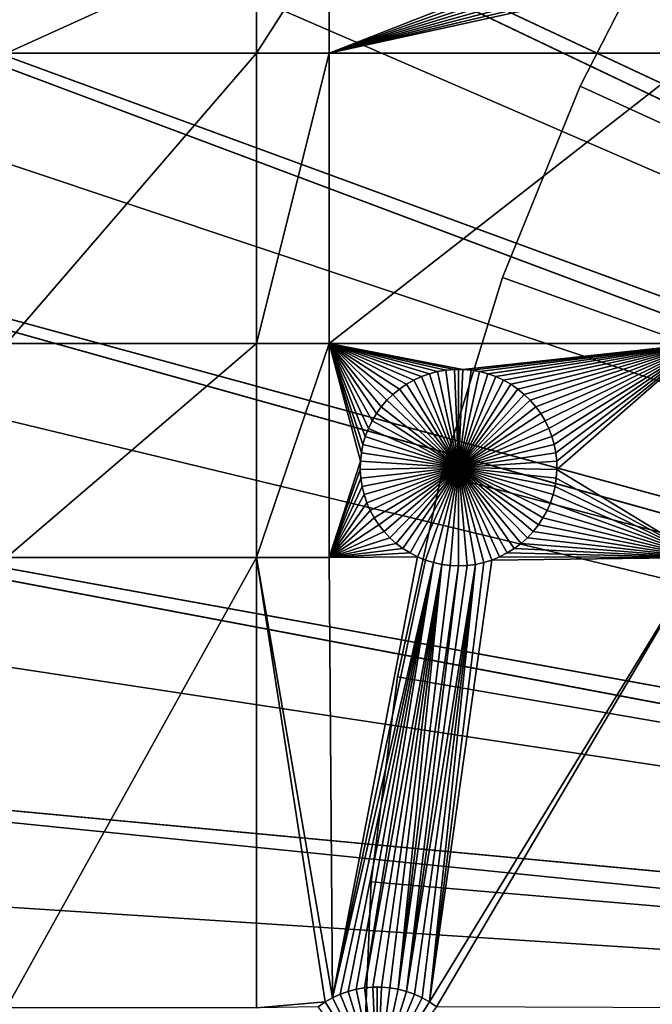
# Model space of a CAD drawing. Extents: x -150 to 150, y -150 to 150.
# Drawn here: x -93 to -72, y 3 to 36 of the extents above; entities that cross this region are included whole.
import ezdxf

# ---------------------------------------------------------------- set-up
doc = ezdxf.new("R2010")
doc.units = 0
doc.header["$MEASUREMENT"] = 0
for name, color, linetype in [('L1', 7, 'Continuous'), ('L2', 7, 'Continuous'), ('L5', 7, 'Continuous')]:
    doc.layers.add(name, color=color, linetype=linetype)

msp = doc.modelspace()

# ---------------------------------------------------------------- linework, layer by layer
at = {"layer": 'L1', "color": 250}
for points in [[(-70.32173, 112.2992, 4.3), (-79.71518, 105.8383, 4.3), (0, 0, 4.3)], [(0, 0, 4.3), (-79.71518, 105.8383, 4.3), (-88.51846, 98.59377, 4.3)], [(0, 0, 4.3), (-88.51846, 98.59377, 4.3), (-96.66637, 90.61933, 4.3)], [(-96.66637, 90.61933, 4.3), (-104.0986, 81.97396, 4.3), (0, 0, 4.3)], [(0, 0, 4.3), (-104.0986, 81.97396, 4.3), (-110.7601, 72.72169, 4.3)], [(0, 0, 4.3), (-110.7601, 72.72169, 4.3), (-116.6016, 62.93102, 4.3)], [(-116.6016, 62.93102, 4.3), (-121.5798, 52.67442, 4.3), (0, 0, 4.3)], [(0, 0, 4.3), (-121.5798, 52.67442, 4.3), (-125.6579, 42.02785, 4.3)], [(0, 0, 4.3), (-125.6579, 42.02785, 4.3), (-128.8057, 31.07011, 4.3)], [(-93.57972, 35.03298, 2), (-93.57972, 38.88949, 2), (-85.10031, 38.88949, 2)], [(-85.10031, 38.88949, 2), (-85.10031, 35.03298, 2), (-93.57972, 35.03298, 2)], [(-85.10031, 35.03298, 2), (-82.62978, 38.88949, 2), (-82.62978, 35.03298, 2)], [(-85.10031, 38.88949, 2), (-82.62978, 38.88949, 2), (-85.10031, 35.03298, 2)], [(-82.62978, 35.03298, 2), (-82.62978, 38.88949, 2), (-73.01252, 38.79095, 2)], [(-82.62978, 35.03298, 2), (-73.01252, 38.79095, 2), (-72.855, 38.55104, 2)], [(-72.855, 38.55104, 2), (-72.67743, 38.32555, 2), (-82.62978, 35.03298, 2)], [(-82.62978, 35.03298, 2), (-72.67743, 38.32555, 2), (-72.48115, 38.11616, 2)], [(-82.62978, 35.03298, 2), (-72.48115, 38.11616, 2), (-72.26758, 37.92442, 2)], [(-72.26758, 37.92442, 2), (-72.03833, 37.75175, 2), (-82.62978, 35.03298, 2)], [(-72.03833, 37.75175, 2), (-71.79508, 37.59943, 2), (-82.62978, 35.03298, 2)], [(-82.62978, 35.03298, 2), (-71.79508, 37.59943, 2), (-71.53963, 37.46858, 2)], [(-82.62978, 35.03298, 2), (-71.53963, 37.46858, 2), (-70.01042, 35.03298, 2)], [(-85.10031, 35.03298, 2), (-85.10031, 25.16888, 2), (-93.57972, 25.16888, 2)], [(-85.10031, 35.03298, 2), (-93.57972, 25.16888, 2), (-93.57972, 35.03298, 2)], [(-82.62978, 35.03298, 2), (-82.62978, 25.16888, 2), (-85.10031, 25.16888, 2)], [(-82.62978, 35.03298, 2), (-85.10031, 25.16888, 2), (-85.10031, 35.03298, 2)], [(-70.01042, 35.03298, 2), (-70.01042, 25.16888, 2), (-82.62978, 25.16888, 2)], [(-70.01042, 35.03298, 2), (-82.62978, 25.16888, 2), (-82.62978, 35.03298, 2)], [(-128.8057, 31.07011, 4.3), (-130.9998, 19.88234, 4.3), (0, 0, 4.3)], [(-85.10031, 25.16888, 2), (-85.10031, 17.90996, 2), (-93.57972, 17.90996, 2)], [(-85.10031, 25.16888, 2), (-93.57972, 17.90996, 2), (-93.57972, 25.16888, 2)], [(-82.62978, 25.16888, 2), (-82.62978, 17.90996, 2), (-85.10031, 17.90996, 2)], [(-82.62978, 25.16888, 2), (-85.10031, 17.90996, 2), (-85.10031, 25.16888, 2)], [(-82.62978, 25.16888, 2), (-80.86058, 23.02796, 2), (-81.02828, 22.79504, 2)], [(-81.02828, 22.79504, 2), (-81.17533, 22.54857, 2), (-82.62978, 25.16888, 2)], [(-82.62978, 25.16888, 2), (-81.17533, 22.54857, 2), (-81.30065, 22.29037, 2)], [(-82.62978, 25.16888, 2), (-81.30065, 22.29037, 2), (-81.40332, 22.02235, 2)], [(-81.40332, 22.02235, 2), (-81.48255, 21.7465, 2), (-82.62978, 25.16888, 2)], [(-82.62978, 25.16888, 2), (-81.48255, 21.7465, 2), (-81.53779, 21.46486, 2)], [(-82.62978, 25.16888, 2), (-81.53779, 21.46486, 2), (-81.56861, 21.17951, 2)], [(-82.62978, 25.16888, 2), (-80.01027, 23.79137, 2), (-80.24675, 23.62872, 2)], [(-79.2297, 24.1497, 2), (-82.62978, 25.16888, 2), (-78.9522, 24.22298, 2)], [(-78.9522, 24.22298, 2), (-82.62978, 25.16888, 2), (-78.66944, 24.27215, 2)], [(-79.2297, 24.1497, 2), (-79.49986, 24.05282, 2), (-82.62978, 25.16888, 2)], [(-82.62978, 25.16888, 2), (-79.49986, 24.05282, 2), (-79.7607, 23.93309, 2)], [(-82.62978, 25.16888, 2), (-79.7607, 23.93309, 2), (-80.01027, 23.79137, 2)], [(-80.24675, 23.62872, 2), (-80.46836, 23.44635, 2), (-82.62978, 25.16888, 2)], [(-82.62978, 25.16888, 2), (-80.46836, 23.44635, 2), (-80.67348, 23.2456, 2)], [(-82.62978, 25.16888, 2), (-80.67348, 23.2456, 2), (-80.86058, 23.02796, 2)], [(-70.01042, 25.16888, 2), (-78.09649, 24.29682, 2), (-82.62978, 25.16888, 2)], [(-82.62978, 25.16888, 2), (-78.09649, 24.29682, 2), (-78.3835, 24.29682, 2)], [(-82.62978, 25.16888, 2), (-78.3835, 24.29682, 2), (-78.66944, 24.27215, 2)], [(-81.56861, 21.17951, 2), (-82.62978, 17.90996, 2), (-82.62978, 25.16888, 2)], [(-70.01042, 25.16888, 2), (-77.81054, 24.27215, 2), (-78.09649, 24.29682, 2)], [(-77.52778, 24.22298, 2), (-77.81054, 24.27215, 2), (-70.01042, 25.16888, 2)], [(-70.01042, 25.16888, 2), (-77.25029, 24.1497, 2), (-77.52778, 24.22298, 2)], [(-70.01042, 25.16888, 2), (-76.98012, 24.05282, 2), (-77.25029, 24.1497, 2)], [(-76.71928, 23.93309, 2), (-76.98012, 24.05282, 2), (-70.01042, 25.16888, 2)], [(-76.46971, 23.79137, 2), (-76.71928, 23.93309, 2), (-70.01042, 25.16888, 2)], [(-70.01042, 25.16888, 2), (-76.23324, 23.62872, 2), (-76.46971, 23.79137, 2)], [(-70.01042, 25.16888, 2), (-76.01162, 23.44635, 2), (-76.23324, 23.62872, 2)], [(-75.80651, 23.2456, 2), (-76.01162, 23.44635, 2), (-70.01042, 25.16888, 2)], [(-70.01042, 25.16888, 2), (-75.61941, 23.02796, 2), (-75.80651, 23.2456, 2)], [(-70.01042, 25.16888, 2), (-75.45171, 22.79504, 2), (-75.61941, 23.02796, 2)], [(-75.30466, 22.54857, 2), (-75.45171, 22.79504, 2), (-70.01042, 25.16888, 2)], [(-70.01042, 25.16888, 2), (-75.17933, 22.29037, 2), (-75.30466, 22.54857, 2)], [(-70.01042, 25.16888, 2), (-75.07667, 22.02235, 2), (-75.17933, 22.29037, 2)], [(-74.99743, 21.7465, 2), (-75.07667, 22.02235, 2), (-70.01042, 25.16888, 2)], [(-74.99743, 21.7465, 2), (-70.01042, 25.16888, 2), (-74.94219, 21.46486, 2)], [(-74.94219, 21.46486, 2), (-70.01042, 25.16888, 2), (-74.91138, 21.17951, 2)], [(-70.01042, 25.16888, 2), (-74.9052, 20.89257, 2), (-74.91138, 21.17951, 2)], [(-70.01042, 25.16888, 2), (-70.01042, 17.90996, 2), (-74.9052, 20.89257, 2)], [(-79.2297, 24.1497, 2), (-79.2297, 24.1497, -3), (-79.49986, 24.05282, -3)], [(-79.2297, 24.1497, 2), (-79.49986, 24.05282, -3), (-79.49986, 24.05282, 2)], [(-78.23999, 20.96434, -3), (-79.49986, 24.05282, -3), (-79.2297, 24.1497, -3)], [(-78.9522, 24.22298, 2), (-78.9522, 24.22298, -3), (-79.2297, 24.1497, -3)], [(-78.9522, 24.22298, 2), (-79.2297, 24.1497, -3), (-79.2297, 24.1497, 2)], [(-79.2297, 24.1497, -3), (-78.9522, 24.22298, -3), (-78.23999, 20.96434, -3)], [(-78.66944, 24.27215, 2), (-78.66944, 24.27215, -3), (-78.9522, 24.22298, -3)], [(-78.66944, 24.27215, 2), (-78.9522, 24.22298, -3), (-78.9522, 24.22298, 2)], [(-78.23999, 20.96434, -3), (-78.9522, 24.22298, -3), (-78.66944, 24.27215, -3)], [(-78.3835, 24.29682, 2), (-78.3835, 24.29682, -3), (-78.66944, 24.27215, -3)], [(-78.3835, 24.29682, 2), (-78.66944, 24.27215, -3), (-78.66944, 24.27215, 2)], [(-78.23999, 20.96434, -3), (-78.66944, 24.27215, -3), (-78.3835, 24.29682, -3)], [(-78.23999, 24.29991, -3), (-78.3835, 24.29682, -3), (-78.3835, 24.29682, 2)], [(-78.09649, 24.29682, 2), (-78.23999, 24.29991, -3), (-78.3835, 24.29682, 2)], [(-78.23999, 24.29991, -3), (-78.23999, 20.96434, -3), (-78.3835, 24.29682, -3)], [(-78.09649, 24.29682, 2), (-78.09649, 24.29682, -3), (-78.23999, 24.29991, -3)], [(-78.23999, 24.29991, -3), (-78.09649, 24.29682, -3), (-78.23999, 20.96434, -3)], [(-78.09649, 24.29682, -3), (-77.81054, 24.27215, -3), (-78.23999, 20.96434, -3)], [(-78.23999, 20.96434, -3), (-77.81054, 24.27215, -3), (-77.52778, 24.22298, -3)], [(-78.23999, 20.96434, -3), (-77.52778, 24.22298, -3), (-77.25029, 24.1497, -3)], [(-77.25029, 24.1497, -3), (-76.98012, 24.05282, -3), (-78.23999, 20.96434, -3)], [(-77.81054, 24.27215, 2), (-77.81054, 24.27215, -3), (-78.09649, 24.29682, -3)], [(-77.81054, 24.27215, 2), (-78.09649, 24.29682, -3), (-78.09649, 24.29682, 2)], [(-77.52778, 24.22298, 2), (-77.52778, 24.22298, -3), (-77.81054, 24.27215, -3)], [(-77.52778, 24.22298, 2), (-77.81054, 24.27215, -3), (-77.81054, 24.27215, 2)], [(-77.25029, 24.1497, 2), (-77.25029, 24.1497, -3), (-77.52778, 24.22298, -3)], [(-77.25029, 24.1497, 2), (-77.52778, 24.22298, -3), (-77.52778, 24.22298, 2)], [(-76.98012, 24.05282, 2), (-76.98012, 24.05282, -3), (-77.25029, 24.1497, -3)], [(-76.98012, 24.05282, 2), (-77.25029, 24.1497, -3), (-77.25029, 24.1497, 2)], [(-80.01027, 23.79137, 2), (-80.01027, 23.79137, -3), (-80.24675, 23.62872, -3)], [(-80.01027, 23.79137, 2), (-80.24675, 23.62872, -3), (-80.24675, 23.62872, 2)], [(-78.23999, 20.96434, -3), (-80.24675, 23.62872, -3), (-80.01027, 23.79137, -3)], [(-79.7607, 23.93309, 2), (-79.7607, 23.93309, -3), (-80.01027, 23.79137, -3)], [(-79.7607, 23.93309, 2), (-80.01027, 23.79137, -3), (-80.01027, 23.79137, 2)], [(-80.01027, 23.79137, -3), (-79.7607, 23.93309, -3), (-78.23999, 20.96434, -3)], [(-79.49986, 24.05282, 2), (-79.49986, 24.05282, -3), (-79.7607, 23.93309, -3)], [(-79.49986, 24.05282, 2), (-79.7607, 23.93309, -3), (-79.7607, 23.93309, 2)], [(-78.23999, 20.96434, -3), (-79.7607, 23.93309, -3), (-79.49986, 24.05282, -3)], [(-78.23999, 20.96434, -3), (-76.98012, 24.05282, -3), (-76.71928, 23.93309, -3)], [(-78.23999, 20.96434, -3), (-76.71928, 23.93309, -3), (-76.46971, 23.79137, -3)], [(-76.46971, 23.79137, -3), (-76.23324, 23.62872, -3), (-78.23999, 20.96434, -3)], [(-76.71928, 23.93309, 2), (-76.71928, 23.93309, -3), (-76.98012, 24.05282, -3)], [(-76.71928, 23.93309, 2), (-76.98012, 24.05282, -3), (-76.98012, 24.05282, 2)], [(-76.46971, 23.79137, 2), (-76.46971, 23.79137, -3), (-76.71928, 23.93309, -3)], [(-76.46971, 23.79137, 2), (-76.71928, 23.93309, -3), (-76.71928, 23.93309, 2)], [(-76.23324, 23.62872, 2), (-76.23324, 23.62872, -3), (-76.46971, 23.79137, -3)], [(-76.23324, 23.62872, 2), (-76.46971, 23.79137, -3), (-76.46971, 23.79137, 2)], [(-80.46836, 23.44635, 2), (-80.46836, 23.44635, -3), (-80.67348, 23.2456, -3)], [(-80.46836, 23.44635, 2), (-80.67348, 23.2456, -3), (-80.67348, 23.2456, 2)], [(-80.67348, 23.2456, -3), (-80.46836, 23.44635, -3), (-78.23999, 20.96434, -3)], [(-80.24675, 23.62872, 2), (-80.24675, 23.62872, -3), (-80.46836, 23.44635, -3)], [(-80.24675, 23.62872, 2), (-80.46836, 23.44635, -3), (-80.46836, 23.44635, 2)], [(-78.23999, 20.96434, -3), (-80.46836, 23.44635, -3), (-80.24675, 23.62872, -3)], [(-78.23999, 20.96434, -3), (-76.23324, 23.62872, -3), (-76.01162, 23.44635, -3)], [(-78.23999, 20.96434, -3), (-76.01162, 23.44635, -3), (-75.80651, 23.2456, -3)], [(-76.01162, 23.44635, 2), (-76.01162, 23.44635, -3), (-76.23324, 23.62872, -3)], [(-76.01162, 23.44635, 2), (-76.23324, 23.62872, -3), (-76.23324, 23.62872, 2)], [(-75.80651, 23.2456, 2), (-75.80651, 23.2456, -3), (-76.01162, 23.44635, -3)], [(-75.80651, 23.2456, 2), (-76.01162, 23.44635, -3), (-76.01162, 23.44635, 2)], [(-80.67348, 23.2456, 2), (-80.67348, 23.2456, -3), (-80.86058, 23.02796, -3)], [(-80.67348, 23.2456, 2), (-80.86058, 23.02796, -3), (-80.86058, 23.02796, 2)], [(-78.23999, 20.96434, -3), (-80.86058, 23.02796, -3), (-80.67348, 23.2456, -3)], [(-75.80651, 23.2456, -3), (-75.61941, 23.02796, -3), (-78.23999, 20.96434, -3)], [(-75.61941, 23.02796, 2), (-75.61941, 23.02796, -3), (-75.80651, 23.2456, -3)], [(-75.61941, 23.02796, 2), (-75.80651, 23.2456, -3), (-75.80651, 23.2456, 2)], [(-81.02828, 22.79504, 2), (-81.02828, 22.79504, -3), (-81.17533, 22.54857, -3)], [(-81.02828, 22.79504, 2), (-81.17533, 22.54857, -3), (-81.17533, 22.54857, 2)], [(-81.17533, 22.54857, -3), (-81.02828, 22.79504, -3), (-78.23999, 20.96434, -3)], [(-80.86058, 23.02796, 2), (-80.86058, 23.02796, -3), (-81.02828, 22.79504, -3)], [(-80.86058, 23.02796, 2), (-81.02828, 22.79504, -3), (-81.02828, 22.79504, 2)], [(-78.23999, 20.96434, -3), (-81.02828, 22.79504, -3), (-80.86058, 23.02796, -3)], [(-78.23999, 20.96434, -3), (-75.61941, 23.02796, -3), (-75.45171, 22.79504, -3)], [(-78.23999, 20.96434, -3), (-75.45171, 22.79504, -3), (-75.30466, 22.54857, -3)], [(-75.45171, 22.79504, 2), (-75.45171, 22.79504, -3), (-75.61941, 23.02796, -3)], [(-75.45171, 22.79504, 2), (-75.61941, 23.02796, -3), (-75.61941, 23.02796, 2)], [(-75.30466, 22.54857, 2), (-75.30466, 22.54857, -3), (-75.45171, 22.79504, -3)], [(-75.30466, 22.54857, 2), (-75.45171, 22.79504, -3), (-75.45171, 22.79504, 2)], [(-81.17533, 22.54857, 2), (-81.17533, 22.54857, -3), (-81.30065, 22.29037, -3)], [(-81.17533, 22.54857, 2), (-81.30065, 22.29037, -3), (-81.30065, 22.29037, 2)], [(-78.23999, 20.96434, -3), (-81.30065, 22.29037, -3), (-81.17533, 22.54857, -3)], [(-75.30466, 22.54857, -3), (-75.17933, 22.29037, -3), (-78.23999, 20.96434, -3)], [(-75.17933, 22.29037, 2), (-75.17933, 22.29037, -3), (-75.30466, 22.54857, -3)], [(-75.17933, 22.29037, 2), (-75.30466, 22.54857, -3), (-75.30466, 22.54857, 2)], [(-81.30065, 22.29037, 2), (-81.30065, 22.29037, -3), (-81.40332, 22.02235, -3)], [(-81.30065, 22.29037, 2), (-81.40332, 22.02235, -3), (-81.40332, 22.02235, 2)], [(-78.23999, 20.96434, -3), (-81.40332, 22.02235, -3), (-81.30065, 22.29037, -3)], [(-78.23999, 20.96434, -3), (-75.17933, 22.29037, -3), (-75.07667, 22.02235, -3)], [(-75.07667, 22.02235, 2), (-75.07667, 22.02235, -3), (-75.17933, 22.29037, -3)], [(-75.07667, 22.02235, 2), (-75.17933, 22.29037, -3), (-75.17933, 22.29037, 2)], [(-81.48255, 21.7465, 2), (-81.48255, 21.7465, -3), (-81.53779, 21.46486, -3)], [(-81.48255, 21.7465, 2), (-81.53779, 21.46486, -3), (-81.53779, 21.46486, 2)], [(-78.23999, 20.96434, -3), (-81.53779, 21.46486, -3), (-81.48255, 21.7465, -3)], [(-81.40332, 22.02235, 2), (-81.40332, 22.02235, -3), (-81.48255, 21.7465, -3)], [(-81.40332, 22.02235, 2), (-81.48255, 21.7465, -3), (-81.48255, 21.7465, 2)], [(-81.48255, 21.7465, -3), (-81.40332, 22.02235, -3), (-78.23999, 20.96434, -3)], [(-78.23999, 20.96434, -3), (-75.07667, 22.02235, -3), (-74.99743, 21.7465, -3)], [(-74.99743, 21.7465, -3), (-74.94219, 21.46486, -3), (-78.23999, 20.96434, -3)], [(-74.99743, 21.7465, 2), (-74.99743, 21.7465, -3), (-75.07667, 22.02235, -3)], [(-74.99743, 21.7465, 2), (-75.07667, 22.02235, -3), (-75.07667, 22.02235, 2)], [(-74.94219, 21.46486, 2), (-74.94219, 21.46486, -3), (-74.99743, 21.7465, -3)], [(-74.94219, 21.46486, 2), (-74.99743, 21.7465, -3), (-74.99743, 21.7465, 2)], [(-81.53779, 21.46486, 2), (-81.53779, 21.46486, -3), (-81.56861, 21.17951, -3)], [(-81.53779, 21.46486, 2), (-81.56861, 21.17951, -3), (-81.56861, 21.17951, 2)], [(-78.23999, 20.96434, -3), (-81.56861, 21.17951, -3), (-81.53779, 21.46486, -3)], [(-78.23999, 20.96434, -3), (-74.94219, 21.46486, -3), (-74.91138, 21.17951, -3)], [(-74.91138, 21.17951, 2), (-74.91138, 21.17951, -3), (-74.94219, 21.46486, -3)], [(-74.91138, 21.17951, 2), (-74.94219, 21.46486, -3), (-74.94219, 21.46486, 2)], [(-81.56861, 21.17951, 2), (-81.57478, 20.89257, 2), (-82.62978, 17.90996, 2)], [(-81.56861, 21.17951, 2), (-81.56861, 21.17951, -3), (-81.57478, 20.89257, -3)], [(-81.56861, 21.17951, 2), (-81.57478, 20.89257, -3), (-81.57478, 20.89257, 2)], [(-81.57478, 20.89257, -3), (-81.56861, 21.17951, -3), (-78.23999, 20.96434, -3)], [(-78.23999, 20.96434, -3), (-74.91138, 21.17951, -3), (-74.9052, 20.89257, -3)], [(-74.9052, 20.89257, 2), (-74.9052, 20.89257, -3), (-74.91138, 21.17951, -3)], [(-74.9052, 20.89257, 2), (-74.91138, 21.17951, -3), (-74.91138, 21.17951, 2)], [(-82.62978, 17.90996, 2), (-81.57478, 20.89257, 2), (-81.55627, 20.60617, 2)], [(-78.23999, 20.96434, -3), (-81.55627, 20.60617, -3), (-81.57478, 20.89257, -3)], [(-81.57478, 20.89257, 2), (-81.57478, 20.89257, -3), (-81.55627, 20.60617, -3)], [(-81.57478, 20.89257, 2), (-81.55627, 20.60617, -3), (-81.55627, 20.60617, 2)], [(-78.23999, 20.96434, -3), (-81.5132, 20.32241, -3), (-81.55627, 20.60617, -3)], [(-81.4459, 20.0434, -3), (-81.5132, 20.32241, -3), (-78.23999, 20.96434, -3)], [(-78.23999, 20.96434, -3), (-81.35486, 19.77122, -3), (-81.4459, 20.0434, -3)], [(-78.23999, 20.96434, -3), (-81.24077, 19.50786, -3), (-81.35486, 19.77122, -3)], [(-81.10445, 19.2553, -3), (-81.24077, 19.50786, -3), (-78.23999, 20.96434, -3)], [(-78.23999, 20.96434, -3), (-80.94693, 19.01538, -3), (-81.10445, 19.2553, -3)], [(-78.23999, 20.96434, -3), (-80.76937, 18.78989, -3), (-80.94693, 19.01538, -3)], [(-80.57308, 18.5805, -3), (-80.76937, 18.78989, -3), (-78.23999, 20.96434, -3)], [(-78.23999, 20.96434, -3), (-80.35952, 18.38876, -3), (-80.57308, 18.5805, -3)], [(-78.23999, 20.96434, -3), (-80.13026, 18.2161, -3), (-80.35952, 18.38876, -3)], [(-79.88701, 18.06377, -3), (-80.13026, 18.2161, -3), (-78.23999, 20.96434, -3)], [(-78.23999, 20.96434, -3), (-79.63157, 17.93292, -3), (-79.88701, 18.06377, -3)], [(-78.23999, 20.96434, -3), (-79.36582, 17.82452, -3), (-79.63157, 17.93292, -3)], [(-79.09174, 17.73936, -3), (-79.36582, 17.82452, -3), (-78.23999, 20.96434, -3)], [(-78.23999, 20.96434, -3), (-78.81135, 17.67808, -3), (-79.09174, 17.73936, -3)], [(-78.23999, 20.96434, -3), (-78.52674, 17.64113, -3), (-78.81135, 17.67808, -3)], [(-78.23999, 17.62878, -3), (-78.52674, 17.64113, -3), (-78.23999, 20.96434, -3)], [(-77.38824, 17.73936, -3), (-77.66863, 17.67808, -3), (-78.23999, 20.96434, -3)], [(-78.23999, 20.96434, -3), (-77.66863, 17.67808, -3), (-77.95325, 17.64113, -3)], [(-78.23999, 20.96434, -3), (-77.95325, 17.64113, -3), (-78.23999, 17.62878, -3)], [(-76.59297, 18.06377, -3), (-76.84842, 17.93292, -3), (-78.23999, 20.96434, -3)], [(-78.23999, 20.96434, -3), (-76.84842, 17.93292, -3), (-77.11416, 17.82452, -3)], [(-78.23999, 20.96434, -3), (-77.11416, 17.82452, -3), (-77.38824, 17.73936, -3)], [(-75.9069, 18.5805, -3), (-76.12047, 18.38876, -3), (-78.23999, 20.96434, -3)], [(-78.23999, 20.96434, -3), (-76.12047, 18.38876, -3), (-76.34972, 18.2161, -3)], [(-78.23999, 20.96434, -3), (-76.34972, 18.2161, -3), (-76.59297, 18.06377, -3)], [(-75.37553, 19.2553, -3), (-75.53305, 19.01538, -3), (-78.23999, 20.96434, -3)], [(-78.23999, 20.96434, -3), (-75.53305, 19.01538, -3), (-75.71062, 18.78989, -3)], [(-78.23999, 20.96434, -3), (-75.71062, 18.78989, -3), (-75.9069, 18.5805, -3)], [(-75.03408, 20.0434, -3), (-75.12512, 19.77122, -3), (-78.23999, 20.96434, -3)], [(-78.23999, 20.96434, -3), (-75.12512, 19.77122, -3), (-75.23922, 19.50786, -3)], [(-78.23999, 20.96434, -3), (-75.23922, 19.50786, -3), (-75.37553, 19.2553, -3)], [(-74.9052, 20.89257, -3), (-74.92372, 20.60617, -3), (-78.23999, 20.96434, -3)], [(-78.23999, 20.96434, -3), (-74.92372, 20.60617, -3), (-74.96678, 20.32241, -3)], [(-78.23999, 20.96434, -3), (-74.96678, 20.32241, -3), (-75.03408, 20.0434, -3)], [(-70.01042, 17.90996, 2), (-74.92372, 20.60617, 2), (-74.9052, 20.89257, 2)], [(-74.92372, 20.60617, 2), (-74.92372, 20.60617, -3), (-74.9052, 20.89257, -3)], [(-74.92372, 20.60617, 2), (-74.9052, 20.89257, -3), (-74.9052, 20.89257, 2)], [(-82.62978, 17.90996, 2), (-81.55627, 20.60617, 2), (-81.5132, 20.32241, 2)], [(-81.55627, 20.60617, 2), (-81.55627, 20.60617, -3), (-81.5132, 20.32241, -3)], [(-81.55627, 20.60617, 2), (-81.5132, 20.32241, -3), (-81.5132, 20.32241, 2)], [(-70.01042, 17.90996, 2), (-74.96678, 20.32241, 2), (-74.92372, 20.60617, 2)], [(-74.96678, 20.32241, 2), (-74.96678, 20.32241, -3), (-74.92372, 20.60617, -3)], [(-74.96678, 20.32241, 2), (-74.92372, 20.60617, -3), (-74.92372, 20.60617, 2)], [(-82.62978, 17.90996, 2), (-81.5132, 20.32241, 2), (-81.4459, 20.0434, 2)], [(-81.5132, 20.32241, 2), (-81.5132, 20.32241, -3), (-81.4459, 20.0434, -3)], [(-81.5132, 20.32241, 2), (-81.4459, 20.0434, -3), (-81.4459, 20.0434, 2)], [(-75.03408, 20.0434, 2), (-74.96678, 20.32241, 2), (-70.01042, 17.90996, 2)], [(-75.03408, 20.0434, 2), (-75.03408, 20.0434, -3), (-74.96678, 20.32241, -3)], [(-75.03408, 20.0434, 2), (-74.96678, 20.32241, -3), (-74.96678, 20.32241, 2)], [(0, 0, 4.3), (-130.9998, 19.88234, 4.3), (-132.224, 8.547369, 4.3)], [(-81.4459, 20.0434, 2), (-81.35486, 19.77122, 2), (-82.62978, 17.90996, 2)], [(-82.62978, 17.90996, 2), (-81.35486, 19.77122, 2), (-81.24077, 19.50786, 2)], [(-81.4459, 20.0434, 2), (-81.4459, 20.0434, -3), (-81.35486, 19.77122, -3)], [(-81.4459, 20.0434, 2), (-81.35486, 19.77122, -3), (-81.35486, 19.77122, 2)], [(-81.35486, 19.77122, 2), (-81.35486, 19.77122, -3), (-81.24077, 19.50786, -3)], [(-81.35486, 19.77122, 2), (-81.24077, 19.50786, -3), (-81.24077, 19.50786, 2)], [(-70.01042, 17.90996, 2), (-75.23922, 19.50786, 2), (-75.12512, 19.77122, 2)], [(-75.23922, 19.50786, 2), (-75.23922, 19.50786, -3), (-75.12512, 19.77122, -3)], [(-75.23922, 19.50786, 2), (-75.12512, 19.77122, -3), (-75.12512, 19.77122, 2)], [(-70.01042, 17.90996, 2), (-75.12512, 19.77122, 2), (-75.03408, 20.0434, 2)], [(-75.12512, 19.77122, 2), (-75.12512, 19.77122, -3), (-75.03408, 20.0434, -3)], [(-75.12512, 19.77122, 2), (-75.03408, 20.0434, -3), (-75.03408, 20.0434, 2)], [(-82.62978, 17.90996, 2), (-81.24077, 19.50786, 2), (-81.10445, 19.2553, 2)], [(-81.24077, 19.50786, 2), (-81.24077, 19.50786, -3), (-81.10445, 19.2553, -3)], [(-81.24077, 19.50786, 2), (-81.10445, 19.2553, -3), (-81.10445, 19.2553, 2)], [(-75.37553, 19.2553, 2), (-75.23922, 19.50786, 2), (-70.01042, 17.90996, 2)], [(-75.37553, 19.2553, 2), (-75.37553, 19.2553, -3), (-75.23922, 19.50786, -3)], [(-75.37553, 19.2553, 2), (-75.23922, 19.50786, -3), (-75.23922, 19.50786, 2)], [(-81.10445, 19.2553, 2), (-80.94693, 19.01538, 2), (-82.62978, 17.90996, 2)], [(-81.10445, 19.2553, 2), (-81.10445, 19.2553, -3), (-80.94693, 19.01538, -3)], [(-81.10445, 19.2553, 2), (-80.94693, 19.01538, -3), (-80.94693, 19.01538, 2)], [(-75.53305, 19.01538, 2), (-75.37553, 19.2553, 2), (-70.01042, 17.90996, 2)], [(-75.53305, 19.01538, 2), (-75.53305, 19.01538, -3), (-75.37553, 19.2553, -3)], [(-75.53305, 19.01538, 2), (-75.37553, 19.2553, -3), (-75.37553, 19.2553, 2)], [(-82.62978, 17.90996, 2), (-80.94693, 19.01538, 2), (-80.76937, 18.78989, 2)], [(-82.62978, 17.90996, 2), (-80.76937, 18.78989, 2), (-80.57308, 18.5805, 2)], [(-80.94693, 19.01538, 2), (-80.94693, 19.01538, -3), (-80.76937, 18.78989, -3)], [(-80.94693, 19.01538, 2), (-80.76937, 18.78989, -3), (-80.76937, 18.78989, 2)], [(-80.76937, 18.78989, 2), (-80.76937, 18.78989, -3), (-80.57308, 18.5805, -3)], [(-80.76937, 18.78989, 2), (-80.57308, 18.5805, -3), (-80.57308, 18.5805, 2)], [(-70.01042, 17.90996, 2), (-75.9069, 18.5805, 2), (-75.71062, 18.78989, 2)], [(-75.9069, 18.5805, 2), (-75.9069, 18.5805, -3), (-75.71062, 18.78989, -3)], [(-75.9069, 18.5805, 2), (-75.71062, 18.78989, -3), (-75.71062, 18.78989, 2)], [(-70.01042, 17.90996, 2), (-75.71062, 18.78989, 2), (-75.53305, 19.01538, 2)], [(-75.71062, 18.78989, 2), (-75.71062, 18.78989, -3), (-75.53305, 19.01538, -3)], [(-75.71062, 18.78989, 2), (-75.53305, 19.01538, -3), (-75.53305, 19.01538, 2)], [(-80.57308, 18.5805, 2), (-80.35952, 18.38876, 2), (-82.62978, 17.90996, 2)], [(-82.62978, 17.90996, 2), (-80.35952, 18.38876, 2), (-80.13026, 18.2161, 2)], [(-80.57308, 18.5805, 2), (-80.57308, 18.5805, -3), (-80.35952, 18.38876, -3)], [(-80.57308, 18.5805, 2), (-80.35952, 18.38876, -3), (-80.35952, 18.38876, 2)], [(-80.35952, 18.38876, 2), (-80.35952, 18.38876, -3), (-80.13026, 18.2161, -3)], [(-80.35952, 18.38876, 2), (-80.13026, 18.2161, -3), (-80.13026, 18.2161, 2)], [(-76.34972, 18.2161, 2), (-76.12047, 18.38876, 2), (-70.01042, 17.90996, 2)], [(-76.34972, 18.2161, 2), (-76.34972, 18.2161, -3), (-76.12047, 18.38876, -3)], [(-76.34972, 18.2161, 2), (-76.12047, 18.38876, -3), (-76.12047, 18.38876, 2)], [(-76.12047, 18.38876, 2), (-75.9069, 18.5805, 2), (-70.01042, 17.90996, 2)], [(-76.12047, 18.38876, 2), (-76.12047, 18.38876, -3), (-75.9069, 18.5805, -3)], [(-76.12047, 18.38876, 2), (-75.9069, 18.5805, -3), (-75.9069, 18.5805, 2)], [(-82.62978, 17.90996, 2), (-80.13026, 18.2161, 2), (-79.88701, 18.06377, 2)], [(-79.88701, 18.06377, 2), (-79.63157, 17.93292, 2), (-82.62978, 17.90996, 2)], [(-80.13026, 18.2161, 2), (-80.13026, 18.2161, -3), (-79.88701, 18.06377, -3)], [(-80.13026, 18.2161, 2), (-79.88701, 18.06377, -3), (-79.88701, 18.06377, 2)], [(-79.88701, 18.06377, 2), (-79.88701, 18.06377, -3), (-79.63157, 17.93292, -3)], [(-79.88701, 18.06377, 2), (-79.63157, 17.93292, -3), (-79.63157, 17.93292, 2)], [(-70.01042, 17.90996, 2), (-76.84842, 17.93292, 2), (-76.59297, 18.06377, 2)], [(-76.84842, 17.93292, 2), (-76.84842, 17.93292, -3), (-76.59297, 18.06377, -3)], [(-76.84842, 17.93292, 2), (-76.59297, 18.06377, -3), (-76.59297, 18.06377, 2)], [(-76.34972, 18.2161, 2), (-70.01042, 17.90996, 2), (-76.59297, 18.06377, 2)], [(-76.59297, 18.06377, 2), (-76.59297, 18.06377, -3), (-76.34972, 18.2161, -3)], [(-76.59297, 18.06377, 2), (-76.34972, 18.2161, -3), (-76.34972, 18.2161, 2)], [(-93.57972, 17.90996, 2), (-85.10031, 17.90996, 2), (-93.57972, 2.626644, 2)], [(-93.57972, 2.626644, 2), (-85.10031, 17.90996, 2), (-85.10031, 2.626644, 2)], [(-82.62978, 17.90996, 2), (-82.52071, 2.968743, 2), (-85.10031, 17.90996, 2)], [(-85.10031, 17.90996, 2), (-82.52071, 2.968743, 2), (-82.77028, 2.827026, 2)], [(-85.10031, 17.90996, 2), (-82.77028, 2.827026, 2), (-85.10031, 2.626644, 2)], [(-82.62978, 17.90996, 2), (-79.63157, 17.93292, 2), (-82.52071, 2.968743, 2)], [(-79.63157, 17.93292, 2), (-79.36582, 17.82452, 2), (-82.52071, 2.968743, 2)], [(-82.52071, 2.968743, 2), (-79.36582, 17.82452, 2), (-79.09174, 17.73936, 2)], [(-82.52071, 2.968743, 2), (-79.09174, 17.73936, 2), (-82.25987, 3.088481, 2)], [(-82.25987, 3.088481, 2), (-79.09174, 17.73936, 2), (-81.98971, 3.185352, 2)], [(-79.09174, 17.73936, 2), (-81.71222, 3.25864, 2), (-81.98971, 3.185352, 2)], [(-79.09174, 17.73936, 2), (-81.42944, 3.307802, 2), (-81.71222, 3.25864, 2)], [(-78.81135, 17.67808, 2), (-81.42944, 3.307802, 2), (-79.09174, 17.73936, 2)], [(-79.63157, 17.93292, 2), (-79.63157, 17.93292, -3), (-79.36582, 17.82452, -3)], [(-79.63157, 17.93292, 2), (-79.36582, 17.82452, -3), (-79.36582, 17.82452, 2)], [(-79.36582, 17.82452, 2), (-79.36582, 17.82452, -3), (-79.09174, 17.73936, -3)], [(-79.36582, 17.82452, 2), (-79.09174, 17.73936, -3), (-79.09174, 17.73936, 2)], [(-70.01042, 17.90996, 2), (-78.99325, 2.664379, 2), (-79.22972, 2.827026, 2)], [(-79.22972, 2.827026, 2), (-77.11416, 17.82452, 2), (-70.01042, 17.90996, 2)], [(-79.22972, 2.827026, 2), (-77.38824, 17.73936, 2), (-77.11416, 17.82452, 2)], [(-77.66863, 17.67808, 2), (-77.38824, 17.73936, 2), (-79.22972, 2.827026, 2)], [(-79.09174, 17.73936, 2), (-79.09174, 17.73936, -3), (-78.81135, 17.67808, -3)], [(-79.09174, 17.73936, 2), (-78.81135, 17.67808, -3), (-78.81135, 17.67808, 2)], [(-70.01042, 2.626644, 2), (-78.99325, 2.664379, 2), (-70.01042, 17.90996, 2)], [(-77.66863, 17.67808, 2), (-77.66863, 17.67808, -3), (-77.38824, 17.73936, -3)], [(-77.66863, 17.67808, 2), (-77.38824, 17.73936, -3), (-77.38824, 17.73936, 2)], [(-77.38824, 17.73936, 2), (-77.38824, 17.73936, -3), (-77.11416, 17.82452, -3)], [(-77.38824, 17.73936, 2), (-77.11416, 17.82452, -3), (-77.11416, 17.82452, 2)], [(-70.01042, 17.90996, 2), (-77.11416, 17.82452, 2), (-76.84842, 17.93292, 2)], [(-77.11416, 17.82452, 2), (-77.11416, 17.82452, -3), (-76.84842, 17.93292, -3)], [(-77.11416, 17.82452, 2), (-76.84842, 17.93292, -3), (-76.84842, 17.93292, 2)], [(-81.14351, 3.332475, 2), (-81.42944, 3.307802, 2), (-78.81135, 17.67808, 2)], [(-78.81135, 17.67808, 2), (-80.85649, 3.332475, 2), (-81.14351, 3.332475, 2)], [(-78.81135, 17.67808, 2), (-80.57055, 3.307802, 2), (-80.85649, 3.332475, 2)], [(-80.28778, 3.25864, 2), (-80.57055, 3.307802, 2), (-78.81135, 17.67808, 2)], [(-78.81135, 17.67808, 2), (-78.52674, 17.64113, 2), (-80.28778, 3.25864, 2)], [(-80.28778, 3.25864, 2), (-78.52674, 17.64113, 2), (-78.23999, 17.62878, 2)], [(-80.28778, 3.25864, 2), (-78.23999, 17.62878, 2), (-80.01029, 3.185352, 2)], [(-77.66863, 17.67808, 2), (-79.74013, 3.088481, 2), (-80.01029, 3.185352, 2)], [(-80.01029, 3.185352, 2), (-77.95325, 17.64113, 2), (-77.66863, 17.67808, 2)], [(-80.01029, 3.185352, 2), (-78.23999, 17.62878, 2), (-77.95325, 17.64113, 2)], [(-77.66863, 17.67808, 2), (-79.47929, 2.968743, 2), (-79.74013, 3.088481, 2)], [(-79.22972, 2.827026, 2), (-79.47929, 2.968743, 2), (-77.66863, 17.67808, 2)], [(-78.81135, 17.67808, 2), (-78.81135, 17.67808, -3), (-78.52674, 17.64113, -3)], [(-78.81135, 17.67808, 2), (-78.52674, 17.64113, -3), (-78.52674, 17.64113, 2)], [(-78.52674, 17.64113, 2), (-78.52674, 17.64113, -3), (-78.23999, 17.62878, -3)], [(-78.52674, 17.64113, 2), (-78.23999, 17.62878, -3), (-78.23999, 17.62878, 2)], [(-78.23999, 17.62878, 2), (-78.23999, 17.62878, -3), (-77.95325, 17.64113, -3)], [(-78.23999, 17.62878, 2), (-77.95325, 17.64113, -3), (-77.95325, 17.64113, 2)], [(-77.95325, 17.64113, 2), (-77.95325, 17.64113, -3), (-77.66863, 17.67808, -3)], [(-77.95325, 17.64113, 2), (-77.66863, 17.67808, -3), (-77.66863, 17.67808, 2)], [(0, 0, 4.3), (-132.224, 8.547369, 4.3), (-132.4693, -2.850883, 4.3)], [(-82.25987, 3.088481, 2), (-82.25987, 3.088481, -3), (-82.52071, 2.968743, -3)], [(-82.25987, 3.088481, 2), (-82.52071, 2.968743, -3), (-82.52071, 2.968743, 2)], [(-81, 0, -3), (-82.52071, 2.968743, -3), (-82.25987, 3.088481, -3)], [(-81.98971, 3.185352, 2), (-81.98971, 3.185352, -3), (-82.25987, 3.088481, -3)], [(-81.98971, 3.185352, 2), (-82.25987, 3.088481, -3), (-82.25987, 3.088481, 2)], [(-81, 0, -3), (-82.25987, 3.088481, -3), (-81.98971, 3.185352, -3)], [(-81.71222, 3.25864, 2), (-81.71222, 3.25864, -3), (-81.98971, 3.185352, -3)], [(-81.71222, 3.25864, 2), (-81.98971, 3.185352, -3), (-81.98971, 3.185352, 2)], [(-81.98971, 3.185352, -3), (-81.71222, 3.25864, -3), (-81, 0, -3)], [(-81.42944, 3.307802, 2), (-81.42944, 3.307802, -3), (-81.71222, 3.25864, -3)], [(-81.42944, 3.307802, 2), (-81.71222, 3.25864, -3), (-81.71222, 3.25864, 2)], [(-81, 0, -3), (-81.71222, 3.25864, -3), (-81.42944, 3.307802, -3)], [(-81.14351, 3.332475, 2), (-81.14351, 3.332475, -3), (-81.42944, 3.307802, -3)], [(-81.14351, 3.332475, 2), (-81.42944, 3.307802, -3), (-81.42944, 3.307802, 2)], [(-81, 0, -3), (-81.42944, 3.307802, -3), (-81.14351, 3.332475, -3)], [(-81, 3.335563, -3), (-81.14351, 3.332475, -3), (-81.14351, 3.332475, 2)], [(-80.85649, 3.332475, 2), (-81, 3.335563, -3), (-81.14351, 3.332475, 2)], [(-81, 3.335563, -3), (-81, 0, -3), (-81.14351, 3.332475, -3)], [(-80.85649, 3.332475, 2), (-80.85649, 3.332475, -3), (-81, 3.335563, -3)], [(-81, 3.335563, -3), (-80.85649, 3.332475, -3), (-81, 0, -3)], [(-80.85649, 3.332475, -3), (-80.57055, 3.307802, -3), (-81, 0, -3)], [(-81, 0, -3), (-80.57055, 3.307802, -3), (-80.28778, 3.25864, -3)], [(-81, 0, -3), (-80.28778, 3.25864, -3), (-80.01029, 3.185352, -3)], [(-80.01029, 3.185352, -3), (-79.74013, 3.088481, -3), (-81, 0, -3)], [(-81, 0, -3), (-79.74013, 3.088481, -3), (-79.47929, 2.968743, -3)], [(-80.57055, 3.307802, 2), (-80.57055, 3.307802, -3), (-80.85649, 3.332475, -3)], [(-80.57055, 3.307802, 2), (-80.85649, 3.332475, -3), (-80.85649, 3.332475, 2)], [(-80.28778, 3.25864, 2), (-80.28778, 3.25864, -3), (-80.57055, 3.307802, -3)], [(-80.28778, 3.25864, 2), (-80.57055, 3.307802, -3), (-80.57055, 3.307802, 2)], [(-80.01029, 3.185352, 2), (-80.01029, 3.185352, -3), (-80.28778, 3.25864, -3)], [(-80.01029, 3.185352, 2), (-80.28778, 3.25864, -3), (-80.28778, 3.25864, 2)], [(-79.74013, 3.088481, 2), (-79.74013, 3.088481, -3), (-80.01029, 3.185352, -3)], [(-79.74013, 3.088481, 2), (-80.01029, 3.185352, -3), (-80.01029, 3.185352, 2)], [(-79.47929, 2.968743, 2), (-79.47929, 2.968743, -3), (-79.74013, 3.088481, -3)], [(-79.47929, 2.968743, 2), (-79.74013, 3.088481, -3), (-79.74013, 3.088481, 2)], [(-85.10031, 2.626644, 2), (-82.77028, 2.827026, 2), (-83.00675, 2.664379, 2)], [(-82.77028, 2.827026, 2), (-82.77028, 2.827026, -3), (-83.00675, 2.664379, -3)], [(-82.77028, 2.827026, 2), (-83.00675, 2.664379, -3), (-83.00675, 2.664379, 2)], [(-81, 0, -3), (-83.00675, 2.664379, -3), (-82.77028, 2.827026, -3)], [(-82.52071, 2.968743, 2), (-82.52071, 2.968743, -3), (-82.77028, 2.827026, -3)], [(-82.52071, 2.968743, 2), (-82.77028, 2.827026, -3), (-82.77028, 2.827026, 2)], [(-82.77028, 2.827026, -3), (-82.52071, 2.968743, -3), (-81, 0, -3)], [(-81, 0, -3), (-79.47929, 2.968743, -3), (-79.22972, 2.827026, -3)], [(-79.22972, 2.827026, -3), (-78.99325, 2.664379, -3), (-81, 0, -3)], [(-79.22972, 2.827026, 2), (-79.22972, 2.827026, -3), (-79.47929, 2.968743, -3)], [(-79.22972, 2.827026, 2), (-79.47929, 2.968743, -3), (-79.47929, 2.968743, 2)], [(-78.99325, 2.664379, 2), (-78.99325, 2.664379, -3), (-79.22972, 2.827026, -3)], [(-78.99325, 2.664379, 2), (-79.22972, 2.827026, -3), (-79.22972, 2.827026, 2)]]:
    msp.add_3dface(points, dxfattribs=at)
at = {"layer": 'L2', "color": 250}
for points in [[(-75.46914, 129.772, 15.5), (-5.427573, 10.33166, 15.5), (-64.03394, 135.7793, 15.5)], [(-64.03394, 135.7793), (-5.301748, 10.09215), (-75.46914, 129.772)], [(-86.34559, 122.8039, 15.5), (-6.295641, 9.826837, 15.5), (-75.46914, 129.772, 15.5)], [(-75.46914, 129.772), (-6.149691, 9.599025), (-86.34559, 122.8039)], [(-75.46914, 129.772, 15.5), (-6.295641, 9.826837, 15.5), (-5.427573, 10.33166, 15.5)], [(-75.46914, 129.772), (-5.301748, 10.09215), (-6.149691, 9.599025)], [(-96.58277, 114.9266, 15.5), (-7.885862, 8.603197, 15.5), (-86.34559, 122.8039, 15.5)], [(-86.34559, 122.8039), (-6.952105, 9.034835), (-96.58277, 114.9266)], [(-7.885862, 8.603197, 15.5), (-7.117097, 9.249256, 15.5), (-86.34559, 122.8039, 15.5)], [(-86.34559, 122.8039, 15.5), (-7.117097, 9.249256, 15.5), (-6.295641, 9.826837, 15.5)], [(-86.34559, 122.8039), (-6.149691, 9.599025), (-6.952105, 9.034835)], [(-106.1049, 106.1985, 15.5), (-7.885862, 8.603197, 15.5), (-96.58277, 114.9266, 15.5)], [(-96.58277, 114.9266), (-7.703047, 8.403754), (-106.1049, 106.1985)], [(-96.58277, 114.9266), (-6.952105, 9.034835), (-7.703047, 8.403754)], [(-114.8414, 96.68405, 15.5), (-8.596241, 7.893443, 15.5), (-106.1049, 106.1985, 15.5)], [(-106.1049, 106.1985), (-7.703047, 8.403754), (-114.8414, 96.68405)], [(-106.1049, 106.1985, 15.5), (-8.596241, 7.893443, 15.5), (-7.885862, 8.603197, 15.5)], [(-122.7277, 86.45382, 15.5), (-9.242978, 7.125249, 15.5), (-114.8414, 96.68405, 15.5)], [(-114.8414, 96.68405), (-9.028702, 6.960067), (-122.7277, 86.45382)], [(-114.8414, 96.68405, 15.5), (-9.242978, 7.125249, 15.5), (-8.596241, 7.893443, 15.5)], [(-7.703047, 8.403754), (-8.396958, 7.710453), (-114.8414, 96.68405)], [(-114.8414, 96.68405), (-8.396958, 7.710453), (-9.028702, 6.960067)], [(-122.7277, 86.45382, 15.5), (-129.7054, 75.58352, 15.5), (-10.32687, 5.43668, 15.5)], [(-122.7277, 86.45382), (-9.593601, 6.158152), (-129.7054, 75.58352)], [(-10.32687, 5.43668, 15.5), (-9.821282, 6.304302, 15.5), (-122.7277, 86.45382, 15.5)], [(-122.7277, 86.45382, 15.5), (-9.821282, 6.304302, 15.5), (-9.242978, 7.125249, 15.5)], [(-122.7277, 86.45382), (-9.028702, 6.960067), (-9.593601, 6.158152)], [(-10.32687, 5.43668, 15.5), (-129.7054, 75.58352, 15.5), (-135.7228, 64.15363, 15.5)], [(-129.7054, 75.58352), (-10.08747, 5.310644), (-135.7228, 64.15363)], [(-129.7054, 75.58352), (-9.593601, 6.158152), (-10.08747, 5.310644)], [(-10.75601, 4.528806, 15.5), (-135.7228, 64.15363, 15.5), (-140.7353, 52.24876, 15.5)], [(-135.7228, 64.15363), (-10.50666, 4.423817), (-140.7353, 52.24876)], [(-10.32687, 5.43668, 15.5), (-135.7228, 64.15363, 15.5), (-10.75601, 4.528806, 15.5)], [(-135.7228, 64.15363), (-10.08747, 5.310644), (-10.50666, 4.423817)], [(-11.10551, 3.587403, 15.5), (-140.7353, 52.24876, 15.5), (-144.7059, 39.95706, 15.5)], [(-140.7353, 52.24876), (-10.84806, 3.504238), (-144.7059, 39.95706)], [(-10.75601, 4.528806, 15.5), (-140.7353, 52.24876, 15.5), (-11.10551, 3.587403, 15.5)], [(-140.7353, 52.24876), (-10.50666, 4.423817), (-10.84806, 3.504238)], [(-11.37279, 2.61944, 15.5), (-144.7059, 39.95706, 15.5), (-147.6051, 27.36954, 15.5)], [(-144.7059, 39.95706), (-11.10914, 2.558715), (-147.6051, 27.36954)], [(-11.10551, 3.587403, 15.5), (-144.7059, 39.95706, 15.5), (-11.37279, 2.61944, 15.5)], [(-144.7059, 39.95706), (-10.84806, 3.504238), (-11.10914, 2.558715)], [(-11.55587, 1.632084, 15.5), (-147.6051, 27.36954, 15.5), (-149.4115, 14.57938, 15.5)], [(-147.6051, 27.36954), (-11.28798, 1.594248), (-149.4115, 14.57938)], [(-11.37279, 2.61944, 15.5), (-147.6051, 27.36954, 15.5), (-11.55587, 1.632084, 15.5)], [(-147.6051, 27.36954), (-11.10914, 2.558715), (-11.28798, 1.594248)], [(-11.65339, 0.632645, 15.5), (-149.4115, 14.57938, 15.5), (-150.1117, 1.681276, 15.5)], [(-149.4115, 14.57938), (-11.28798, 1.594248), (-150.1117, 1.681276)], [(-11.55587, 1.632084, 15.5), (-149.4115, 14.57938, 15.5), (-11.65339, 0.632645, 15.5)]]:
    msp.add_3dface(points, dxfattribs=at)
at = {"layer": 'L5', "color": 7}
for points in [[(-70.9204, 40.15654, 42.3825), (-70.9204, 40.15654, 17.3825), (-74.10991, 33.91122, 17.3825)], [(-70.9204, 40.15654, 42.3825), (-74.10991, 33.91122, 17.3825), (-74.10991, 33.91122, 42.3825)], [(0, 0, 17.3825), (-74.10991, 33.91122, 17.3825), (-70.9204, 40.15654, 17.3825)], [(-70.9204, 40.15654, 42.3825), (-74.10991, 33.91122, 42.3825), (0, 0, 42.3825)], [(-74.10991, 33.91122, 42.3825), (-74.10991, 33.91122, 17.3825), (-76.75074, 27.41485, 17.3825)], [(-74.10991, 33.91122, 42.3825), (-76.75074, 27.41485, 17.3825), (-76.75074, 27.41485, 42.3825)], [(-76.75074, 27.41485, 17.3825), (-74.10991, 33.91122, 17.3825), (0, 0, 17.3825)], [(0, 0, 42.3825), (-74.10991, 33.91122, 42.3825), (-76.75074, 27.41485, 42.3825)], [(-76.75074, 27.41485, 42.3825), (-76.75074, 27.41485, 17.3825), (-78.82333, 20.7155, 17.3825)], [(-76.75074, 27.41485, 42.3825), (-78.82333, 20.7155, 17.3825), (-78.82333, 20.7155, 42.3825)], [(0, 0, 17.3825), (-78.82333, 20.7155, 17.3825), (-76.75074, 27.41485, 17.3825)], [(0, 0, 42.3825), (-76.75074, 27.41485, 42.3825), (-78.82333, 20.7155, 42.3825)], [(-78.82333, 20.7155, 42.3825), (-78.82333, 20.7155, 17.3825), (-80.31235, 13.86278, 17.3825)], [(-78.82333, 20.7155, 42.3825), (-80.31235, 13.86278, 17.3825), (-80.31235, 13.86278, 42.3825)], [(0, 0, 17.3825), (-80.31235, 13.86278, 17.3825), (-78.82333, 20.7155, 17.3825)], [(-78.82333, 20.7155, 42.3825), (-80.31235, 13.86278, 42.3825), (0, 0, 42.3825)], [(-80.31235, 13.86278, 42.3825), (-80.31235, 13.86278, 17.3825), (-81.20676, 6.907432, 17.3825)], [(-80.31235, 13.86278, 42.3825), (-81.20676, 6.907432, 17.3825), (-81.20676, 6.907432, 42.3825)], [(-81.20676, 6.907432, 17.3825), (-80.31235, 13.86278, 17.3825), (0, 0, 17.3825)], [(0, 0, 42.3825), (-80.31235, 13.86278, 42.3825), (-81.20676, 6.907432, 42.3825)], [(-81.20676, 6.907432, 42.3825), (-81.20676, 6.907432, 17.3825), (-81.49994, -0.09906, 17.3825)], [(-81.20676, 6.907432, 42.3825), (-81.49994, -0.09906, 17.3825), (-81.49994, -0.09906, 42.3825)], [(0, 0, 17.3825), (-81.49994, -0.09906, 17.3825), (-81.20676, 6.907432, 17.3825)], [(0, 0, 42.3825), (-81.20676, 6.907432, 42.3825), (-81.49994, -0.09906, 42.3825)]]:
    msp.add_3dface(points, dxfattribs=at)

doc.saveas('drawing.dxf')
